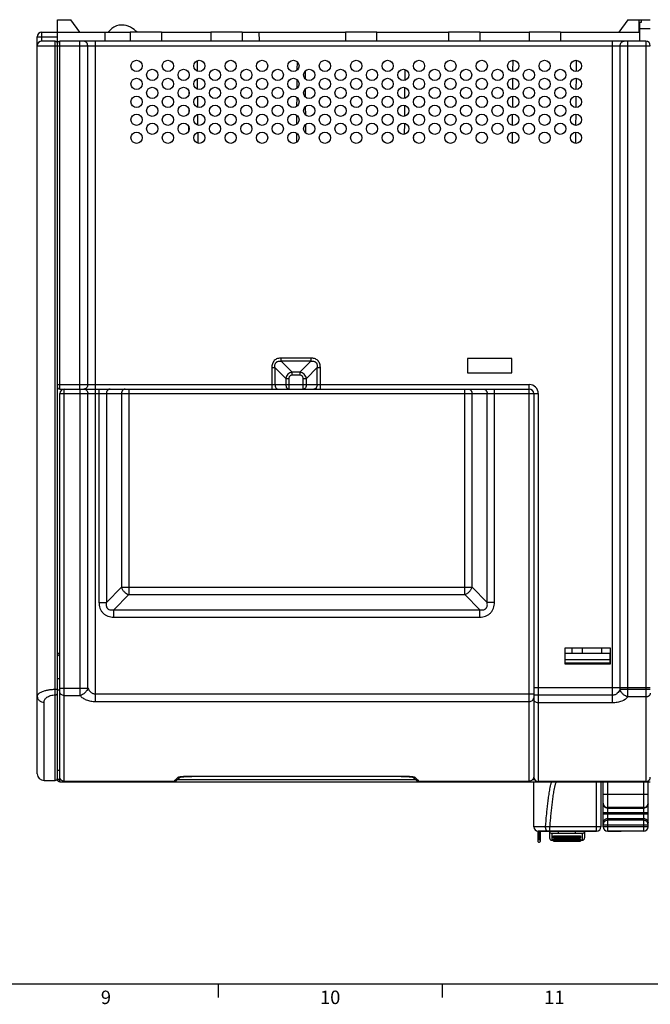
# Model space of a CAD drawing. Units: millimetres. Extents: x 0 to 1189, y 0 to 841.
# Drawn here: x 400 to 541, y 5 to 225 of the extents above; entities that cross this region are included whole.
import ezdxf

# ---------------------------------------------------------------- set-up
doc = ezdxf.new("R2010")
doc.units = ezdxf.units.MM
doc.header["$LTSCALE"] = 65.395
doc.layers.get('0').update_dxf_attribs({"linetype": 'CONTINUOUS'})
for name, color, linetype in [('08_DRAFTS', 7, 'CONTINUOUS'), ('09_ROUNDS', 7, 'CONTINUOUS'), ('10_CHAMFER', 7, 'CONTINUOUS')]:
    doc.layers.add(name, color=color, linetype=linetype)
doc.styles.add('TEXTSTYLE_2', font='helveticaneue_medium.ttf')

msp = doc.modelspace()

# ---------------------------------------------------------------- linework, layer by layer
at = {"color": 7, "linetype": 'CONTINUOUS'}
for p, q in [((408.697, 222.01), (408.697, 224.81)), ((431.897, 222.01), (424.897, 222.01)), ((449.897, 222.01), (442.897, 222.01)), ((479.897, 222.01), (472.897, 222.01)), ((502.897, 222.01), (495.897, 222.01)), ((520.897, 222.01), (513.897, 222.01)), ((404.197, 74.033), (404.197, 219.01)), ((439.826, 215.657), (439.846, 213.354)), ((462.116, 215.474), (462.099, 213.533)), ((510.218, 215.756), (510.197, 213.266)), ((524.368, 215.759), (524.347, 213.26)), ((463.896, 213.349), (463.911, 211.654)), ((486.151, 213.716), (486.129, 211.299)), ((438.042, 212.774), (438.038, 212.224)), ((439.861, 211.672), (439.881, 209.34)), ((462.081, 211.503), (462.064, 209.504)), ((510.183, 211.752), (510.162, 209.27)), ((524.334, 211.76), (524.312, 209.26)), ((438.009, 208.899), (438.002, 208.097)), ((463.93, 209.387), (463.946, 207.62)), ((486.116, 209.725), (486.095, 207.29)), ((439.895, 207.685), (439.916, 205.328)), ((462.047, 207.528), (462.029, 205.481)), ((510.149, 207.748), (510.127, 205.275)), ((524.299, 207.76), (524.277, 205.261)), ((437.974, 204.991), (437.966, 204.008)), ((463.965, 205.419), (463.981, 203.585)), ((486.081, 205.733), (486.06, 203.283)), ((439.93, 203.697), (439.951, 201.316)), ((462.012, 203.551), (461.994, 201.456)), ((510.114, 203.743), (510.092, 201.281)), ((524.264, 203.759), (524.242, 201.263)), ((437.94, 201.066), (437.93, 199.935)), ((439.965, 199.708), (439.986, 197.306)), ((464, 201.452), (464.016, 199.554)), ((486.046, 201.74), (486.025, 199.277)), ((510.079, 199.736), (510.057, 197.288)), ((524.229, 199.757), (524.207, 197.265)), ((461.977, 199.574), (461.959, 197.434)), ((488.075, 198.583), (488.076, 198.402)), ((500.147, 149.31), (500.147, 146.11)), ((510.047, 149.31), (500.147, 149.31)), ((510.047, 146.11), (510.047, 149.31)), ((500.147, 146.11), (510.047, 146.11)), ((408.697, 83.66), (409.197, 83.66)), ((531.997, 84.81), (521.797, 84.81)), ((521.797, 84.81), (521.797, 81.31)), ((521.897, 83.71), (531.897, 83.71)), ((523.497, 83.71), (523.497, 84.81)), ((525.747, 83.71), (525.747, 84.81)), ((530.047, 83.71), (530.047, 84.81)), ((531.997, 81.31), (531.997, 84.81)), ((521.797, 81.31), (531.997, 81.31)), ((531.897, 81.46), (521.897, 81.46)), ((521.897, 81.46), (521.897, 81.31)), ((531.897, 81.46), (531.897, 81.31)), ((515.788, 44.016), (515.788, 41.856)), ((516.047, 44.01), (516.047, 43.98)), ((528.897, 43.98), (516.047, 43.98)), ((516.087, 43.98), (516.087, 42.139)), ((516.385, 41.856), (516.385, 43.98)), ((517.011, 44.01), (517.011, 43.98)), ((517.452, 44.01), (517.452, 43.98)), ((518.157, 44.01), (518.157, 43.98)), ((518.819, 44.01), (518.819, 43.98)), ((519.701, 44.01), (519.701, 43.98)), ((520.539, 43.98), (520.539, 44.01)), ((522.258, 44.01), (522.258, 43.98)), ((523.361, 44.01), (523.361, 43.98)), ((524.816, 44.01), (524.816, 43.98)), ((525.239, 43.98), (525.239, 44.01)), ((525.477, 44.01), (525.477, 43.98)), ((526.933, 43.98), (526.933, 44.01)), ((527.374, 44.01), (527.374, 43.98)), ((527.549, 43.98), (527.549, 44.01)), ((527.594, 44.01), (527.594, 43.98)), ((527.595, 43.98), (527.595, 44.01)), ((534.394, 43.98), (531.394, 43.98)), ((534.394, 44.01), (534.394, 43.98)), ((518.937, 42.01), (519.337, 42.01)), ((519.337, 42.97), (525.337, 42.97)), ((519.337, 42.259), (525.337, 42.259)), ((519.337, 41.76), (525.337, 41.76)), ((525.337, 42.01), (525.737, 42.01)), ((10, 10), (1179, 10)), ((444.5, 10), (444.5, 7)), ((494.5, 10), (494.5, 7))]:
    msp.add_line(p, q, dxfattribs=at)
for points in [[(424.004, 223.497), (423.53, 223.583), (422.96, 223.612), (422.385, 223.555), (421.821, 223.41), (421.292, 223.177), (420.817, 222.867), (420.413, 222.492), (420.094, 222.074), (420.061, 222.01)], [(426.437, 222.01), (426.185, 222.268), (425.814, 222.589), (425.408, 222.881), (424.959, 223.14), (424.465, 223.356), (424.004, 223.497)]]:
    msp.add_lwpolyline(points, dxfattribs=at)
for centre in [(426.322, 214.51), (433.322, 214.51), (440.322, 214.51), (447.322, 214.51), (454.322, 214.51), (461.322, 214.51), (468.322, 214.51), (475.322, 214.51), (482.322, 214.51), (489.322, 214.51), (496.322, 214.51), (503.322, 214.51), (510.322, 214.51), (517.322, 214.51), (524.322, 214.51), (429.822, 212.51), (436.822, 212.51), (443.822, 212.51), (450.822, 212.51), (457.822, 212.51), (464.822, 212.51), (471.822, 212.51), (478.822, 212.51), (485.822, 212.51), (492.822, 212.51), (499.822, 212.51), (506.822, 212.51), (513.822, 212.51), (520.822, 212.51), (426.322, 210.51), (433.322, 210.51), (440.322, 210.51), (447.322, 210.51), (454.322, 210.51), (461.322, 210.51), (468.322, 210.51), (475.322, 210.51), (482.322, 210.51), (489.322, 210.51), (496.322, 210.51), (503.322, 210.51), (510.322, 210.51), (517.322, 210.51), (524.322, 210.51), (429.822, 208.51), (436.822, 208.51), (443.822, 208.51), (450.822, 208.51), (457.822, 208.51), (464.822, 208.51), (471.822, 208.51), (478.822, 208.51), (485.822, 208.51), (492.822, 208.51), (499.822, 208.51), (506.822, 208.51), (513.822, 208.51), (520.822, 208.51), (426.322, 206.51), (433.322, 206.51), (440.322, 206.51), (447.322, 206.51), (454.322, 206.51), (461.322, 206.51), (468.322, 206.51), (475.322, 206.51), (482.322, 206.51), (489.322, 206.51), (496.322, 206.51), (503.322, 206.51), (510.322, 206.51), (517.322, 206.51), (524.322, 206.51), (429.822, 204.51), (436.822, 204.51), (443.822, 204.51), (450.822, 204.51), (457.822, 204.51), (464.822, 204.51), (471.822, 204.51), (478.822, 204.51), (485.822, 204.51), (492.822, 204.51), (499.822, 204.51), (506.822, 204.51), (513.822, 204.51), (520.822, 204.51), (426.322, 202.51), (433.322, 202.51), (440.322, 202.51), (447.322, 202.51), (454.322, 202.51), (461.322, 202.51), (468.322, 202.51), (475.322, 202.51), (482.322, 202.51), (489.322, 202.51), (496.322, 202.51), (503.322, 202.51), (510.322, 202.51), (517.322, 202.51), (524.322, 202.51), (426.322, 198.51), (429.822, 200.51), (433.322, 198.51), (436.822, 200.51), (440.322, 198.51), (443.822, 200.51), (447.322, 198.51), (450.822, 200.51), (454.322, 198.51), (457.822, 200.51), (461.322, 198.51), (464.822, 200.51), (468.322, 198.51), (471.822, 200.51), (475.322, 198.51), (478.822, 200.51), (482.322, 198.51), (485.822, 200.51), (489.322, 198.51), (492.822, 200.51), (496.322, 198.51), (499.822, 200.51), (503.322, 198.51), (506.822, 200.51), (510.322, 198.51), (513.822, 200.51), (517.322, 198.51), (520.822, 200.51), (524.322, 198.51)]:
    msp.add_circle(centre, 1.25, dxfattribs=at)
msp.add_arc((408.197, 219.51), 0.5, 0, 90, dxfattribs=at)
for points, knots in [([(516.087, 42.139), (516.048, 42.139), (515.97, 42.123), (515.87, 42.062), (515.802, 41.968), (515.788, 41.892), (515.788, 41.856)], [0, 0, 0, 0, 0.2565028, 0.509309, 0.7566568, 1, 1, 1, 1]), ([(515.788, 41.856), (515.788, 41.819), (515.802, 41.743), (515.87, 41.649), (515.97, 41.588), (516.048, 41.572), (516.087, 41.572)], [0, 0, 0, 0, 0.2433432, 0.490691, 0.7434971, 1, 1, 1, 1]), ([(516.385, 41.856), (516.385, 41.892), (516.371, 41.968), (516.303, 42.062), (516.203, 42.123), (516.125, 42.139), (516.087, 42.139)], [0, 0, 0, 0, 0.2433432, 0.490691, 0.7434972, 1, 1, 1, 1]), ([(516.087, 41.572), (516.125, 41.572), (516.203, 41.588), (516.303, 41.649), (516.371, 41.743), (516.385, 41.819), (516.385, 41.856)], [0, 0, 0, 0, 0.2565029, 0.509309, 0.7566568, 1, 1, 1, 1])]:
    msp.add_open_spline(points, degree=3, knots=knots, dxfattribs=at)
at = {"layer": '08_DRAFTS', "color": 7, "linetype": 'CONTINUOUS'}
for p, q in [((408.697, 222.01), (424.897, 222.01)), ((419.22, 222.01), (419.238, 220.01)), ((424.897, 222.01), (424.897, 220.01)), ((431.897, 222.01), (431.897, 220.01)), ((431.897, 222.01), (442.897, 222.01)), ((442.897, 222.01), (442.897, 220.01)), ((449.897, 222.01), (449.897, 220.01)), ((449.897, 222.01), (472.897, 222.01)), ((453.62, 222.01), (453.638, 220.01)), ((472.897, 222.01), (472.897, 220.01)), ((479.897, 220.01), (479.897, 222.01)), ((479.897, 222.01), (495.897, 222.01)), ((495.897, 222.01), (495.897, 220.01)), ((502.897, 222.01), (502.897, 220.01)), ((502.897, 222.01), (513.897, 222.01)), ((513.897, 222.01), (513.897, 220.01)), ((520.897, 222.01), (520.897, 220.01)), ((520.897, 222.01), (538.573, 222.01)), ((521.897, 83.66), (521.797, 83.66)), ((531.997, 83.66), (531.897, 83.66))]:
    msp.add_line(p, q, dxfattribs=at)
at = {"layer": '09_ROUNDS', "color": 7, "linetype": 'CONTINUOUS'}
for p, q in [((405.197, 220.01), (405.197, 222.01)), ((405.197, 222.01), (408.697, 222.01)), ((408.697, 55.814), (408.697, 222.01)), ((404.197, 219.01), (404.197, 221.01)), ((404.197, 221.01), (408.697, 221.01)), ((408.197, 220.01), (405.197, 220.01)), ((408.197, 55.31), (408.197, 220.01)), ((409.197, 142.51), (409.197, 220.01)), ((539.897, 220.01), (409.197, 220.01)), ((413.697, 142.51), (413.697, 220.01)), ((417.161, 142.51), (417.161, 220.01)), ((532.433, 72.615), (532.433, 220.01)), ((535.897, 73.915), (535.897, 220.01)), ((539.897, 220.01), (539.897, 55.103)), ((404.197, 219.01), (540.897, 219.01)), ((415.429, 143.51), (415.429, 219.01)), ((534.165, 75.589), (534.165, 219.01)), ((458.604, 148.717), (458.604, 149.424)), ((465.19, 149.424), (458.604, 149.424)), ((465.19, 149.424), (465.19, 148.717)), ((456.482, 147.303), (456.482, 142.51)), ((456.482, 147.303), (457.19, 147.303)), ((457.19, 147.303), (457.19, 143.51)), ((457.19, 147.303), (459.604, 144.889)), ((458.604, 148.717), (461.018, 146.303)), ((465.19, 148.717), (458.604, 148.717)), ((465.19, 148.717), (462.775, 146.303)), ((466.604, 147.303), (464.19, 144.889)), ((466.604, 143.51), (466.604, 147.303)), ((466.604, 147.303), (467.311, 147.303)), ((467.311, 142.51), (467.311, 147.303)), ((459.604, 144.889), (459.604, 143.51)), ((459.604, 144.889), (460.311, 144.889)), ((460.311, 144.889), (460.311, 142.51)), ((461.018, 145.596), (461.018, 146.303)), ((462.775, 146.303), (461.018, 146.303)), ((462.775, 145.596), (461.018, 145.596)), ((462.775, 146.303), (462.775, 145.596)), ((463.482, 142.51), (463.482, 144.889)), ((463.482, 144.889), (464.19, 144.889)), ((464.19, 143.51), (464.19, 144.889)), ((408.697, 143.51), (513.897, 143.51)), ((513.897, 55.183), (513.897, 143.51)), ((409.197, 142.51), (513.897, 142.51)), ((409.197, 55.01), (409.197, 141.51)), ((409.197, 141.51), (515.897, 141.51)), ((410.197, 55.183), (410.197, 142.51)), ((413.733, 74.226), (413.733, 142.51)), ((415.465, 75.896), (415.465, 141.51)), ((417.197, 72.916), (417.197, 142.51)), ((417.953, 142.51), (417.953, 94.993)), ((419.592, 141.51), (419.592, 94.993)), ((422.949, 141.51), (422.949, 98.35)), ((424.587, 142.51), (424.587, 96.712)), ((499.506, 96.712), (499.506, 142.51)), ((501.145, 98.35), (501.145, 141.51)), ((504.502, 94.993), (504.502, 141.51)), ((506.14, 94.993), (506.14, 142.51)), ((514.897, 141.51), (514.897, 56.102)), ((515.897, 141.51), (515.897, 55.103)), ((422.949, 98.35), (419.592, 94.993)), ((424.587, 96.712), (421.23, 93.355)), ((422.949, 98.35), (501.145, 98.35)), ((424.587, 96.712), (499.506, 96.712)), ((499.506, 96.712), (502.863, 93.355)), ((501.145, 98.35), (504.502, 94.993)), ((417.953, 94.993), (419.592, 94.993)), ((506.14, 94.993), (504.502, 94.993)), ((421.23, 91.717), (421.23, 93.355)), ((421.23, 93.355), (502.863, 93.355)), ((502.863, 91.717), (502.863, 93.355)), ((421.23, 91.717), (502.863, 91.717)), ((409.197, 77.956), (408.697, 77.956)), ((408.197, 75.633), (408.697, 75.633)), ((409.197, 75.428), (408.697, 75.428)), ((409.197, 75.896), (415.465, 75.896)), ((417.197, 74.608), (514.897, 74.608)), ((514.897, 76.01), (540.897, 76.01)), ((540.897, 75.589), (534.165, 75.589)), ((404.197, 56.81), (404.197, 74.033)), ((405.697, 55.31), (405.697, 72.759)), ((410.197, 74.226), (413.733, 74.226)), ((417.197, 72.916), (513.897, 72.916)), ((532.433, 74.312), (514.897, 74.312)), ((532.433, 72.615), (515.897, 72.615)), ((539.897, 73.915), (535.897, 73.915)), ((405.697, 55.31), (408.197, 55.31)), ((408.697, 55.81), (408.697, 55.511)), ((408.697, 55.511), (409.446, 55.511)), ((409.197, 55.011), (540.897, 55.011)), ((409.197, 55.01), (540.897, 55.01)), ((410.197, 55.183), (410.178, 55.183)), ((410.178, 55.183), (434.71, 55.183)), ((434.706, 55.187), (434.701, 55.183)), ((434.705, 55.186), (434.701, 55.183)), ((434.701, 55.183), (434.71, 55.183)), ((435.457, 55.511), (488.536, 55.511)), ((438.632, 56.215), (438.632, 56.224)), ((485.361, 56.224), (438.632, 56.224)), ((485.361, 56.215), (438.632, 56.215)), ((485.361, 56.215), (485.361, 56.224)), ((488.624, 55.436), (488.713, 55.367)), ((489.283, 55.183), (489.292, 55.183)), ((489.283, 55.183), (513.915, 55.183)), ((489.292, 55.183), (489.287, 55.187)), ((489.292, 55.183), (489.288, 55.186)), ((513.915, 55.183), (513.897, 55.183)), ((514.648, 55.511), (515.092, 55.511)), ((514.897, 45.01), (514.897, 55.01)), ((539.914, 55.103), (515.897, 55.103)), ((528.897, 43.98), (528.897, 55.01)), ((529.897, 55.01), (529.897, 45.01)), ((530.394, 45.01), (530.394, 55.01)), ((531.394, 43.98), (531.394, 55.01)), ((539.394, 55.01), (539.394, 44.01)), ((539.897, 55.103), (539.914, 55.103)), ((540.394, 45.01), (540.394, 55.01)), ((540.709, 55.511), (540.897, 55.511)), ((530.394, 52.233), (540.394, 52.233)), ((539.394, 49.278), (531.394, 49.278)), ((531.394, 49.156), (539.394, 49.156)), ((530.394, 48.171), (540.394, 48.171)), ((530.394, 47.849), (540.394, 47.849)), ((531.394, 46.864), (539.394, 46.864)), ((539.394, 46.45), (531.394, 46.45)), ((517.534, 45.01), (514.897, 45.01)), ((528.897, 44.01), (515.897, 44.01)), ((518.437, 43.98), (518.437, 42.51)), ((528.897, 44.975), (518.505, 44.975)), ((518.505, 44.01), (518.505, 44.975)), ((520.437, 43.51), (520.437, 43.98)), ((524.237, 43.51), (524.237, 43.98)), ((526.237, 43.98), (526.237, 42.51)), ((530.394, 45.466), (540.394, 45.466)), ((540.394, 45.01), (530.394, 45.01)), ((539.394, 44.01), (531.394, 44.01)), ((525.737, 43.51), (518.937, 43.51)), ((518.937, 43.51), (518.937, 42.01)), ((519.337, 42.483), (519.337, 42.97)), ((525.337, 42.698), (519.337, 42.698)), ((525.337, 42.618), (519.337, 42.618)), ((525.337, 42.5), (519.337, 42.5)), ((525.337, 42.483), (519.337, 42.483)), ((519.337, 41.76), (519.337, 42.259)), ((525.337, 42.066), (519.337, 42.066)), ((525.337, 41.971), (519.337, 41.971)), ((525.337, 41.921), (519.337, 41.921)), ((525.337, 41.917), (519.337, 41.917)), ((525.337, 41.861), (519.337, 41.861)), ((525.337, 41.761), (519.337, 41.761)), ((525.337, 42.97), (525.337, 42.483)), ((525.337, 42.259), (525.337, 41.76)), ((525.737, 42.01), (525.737, 43.51))]:
    msp.add_line(p, q, dxfattribs=at)
for points in [[(434.71, 55.183), (434.779, 55.185), (434.881, 55.198), (434.981, 55.221), (435.077, 55.254), (435.168, 55.297), (435.254, 55.349), (435.28, 55.368)], [(435.28, 55.367), (435.369, 55.437), (435.456, 55.51), (435.557, 55.6), (435.682, 55.714), (435.835, 55.856), (436.02, 56.03), (436.068, 56.075)], [(435.939, 56.05), (435.939, 56.05), (435.94, 56.05), (435.947, 56.052), (435.96, 56.055), (435.979, 56.059), (436.003, 56.064), (436.032, 56.069), (436.065, 56.075), (436.104, 56.081), (436.147, 56.087), (436.194, 56.094), (436.246, 56.1), (436.302, 56.107), (436.361, 56.114), (436.425, 56.12), (436.492, 56.127), (436.562, 56.134), (436.637, 56.14), (436.716, 56.147), (436.801, 56.153), (436.89, 56.16), (436.985, 56.166), (437.085, 56.172), (437.191, 56.178), (437.303, 56.184), (437.419, 56.189), (437.54, 56.194), (437.667, 56.199), (437.797, 56.203), (437.931, 56.207), (438.07, 56.21), (438.211, 56.212), (438.356, 56.214), (438.503, 56.215), (438.632, 56.215)], [(485.361, 56.215), (485.496, 56.215), (485.646, 56.214), (485.794, 56.212), (485.939, 56.209), (486.08, 56.206), (486.217, 56.202), (486.35, 56.198), (486.478, 56.193), (486.602, 56.188), (486.72, 56.182), (486.833, 56.176), (486.939, 56.17), (487.041, 56.164), (487.136, 56.157), (487.225, 56.151), (487.309, 56.144), (487.389, 56.138), (487.463, 56.131), (487.534, 56.124), (487.601, 56.117), (487.664, 56.11), (487.723, 56.103), (487.778, 56.096), (487.828, 56.09), (487.874, 56.083), (487.915, 56.077), (487.951, 56.071), (487.983, 56.065), (488.008, 56.06), (488.029, 56.056), (488.044, 56.052), (488.052, 56.05), (488.054, 56.05)], [(487.925, 56.075), (487.973, 56.029), (488.158, 55.856), (488.311, 55.714), (488.436, 55.6), (488.538, 55.51), (488.624, 55.436)], [(488.706, 55.373), (488.739, 55.349), (488.825, 55.297), (488.916, 55.255), (489.011, 55.221), (489.111, 55.198), (489.213, 55.185), (489.283, 55.183)]]:
    msp.add_lwpolyline(points, dxfattribs=at)
for centre, radius, start, end in [((405.197, 221.01), 1, 90, 180), ((405.197, 219.01), 1, 90, 180), ((408.197, 219.51), 0.5, 0, 90), ((409.197, 219.51), 0.5, 90, 180), ((539.897, 219.01), 1, 0, 90), ((409.197, 143.01), 0.5, 180, 270), ((513.897, 141.51), 2, 0, 90), ((410.197, 141.51), 1, 90, 180), ((414.563, 143.26), 0.75, 270.00082, 272.73899), ((513.897, 141.51), 1, 0, 90), ((405.697, 56.81), 1.5, 180, 270), ((408.197, 55.81), 0.5, 270, 360), ((409.197, 55.511), 0.5, 180.00027, 270.00027), ((409.197, 55.51), 0.5, 180, 270), ((434.711, 56.155), 0.972, 269.4397, 269.97532), ((434.711, 56.156), 0.973, 269.97593, 274.73485), ((434.711, 56.154), 0.971, 274.73636, 277.90579), ((434.711, 56.153), 0.971, 277.90652, 286.45008), ((434.711, 56.154), 0.971, 286.45133, 290.58696), ((434.711, 56.154), 0.971, 290.58735, 292.25163), ((434.71, 56.156), 0.973, 292.2542, 297.98608), ((434.71, 56.156), 0.974, 297.98737, 299.84072), ((434.709, 56.158), 0.975, 299.84167, 303.87921), ((434.708, 56.158), 0.976, 303.87941, 304.58924), ((434.708, 56.159), 0.977, 304.58932, 305.87533), ((435.565, 56.952), 0.984, 269.13176, 291.98845), ((435.567, 56.945), 0.976, 292.01702, 294.4614), ((488.426, 56.945), 0.976, 245.53882, 247.98298), ((488.429, 56.952), 0.984, 248.01154, 270.86824), ((489.285, 56.159), 0.977, 234.12595, 235.97734), ((489.285, 56.158), 0.975, 235.97807, 241.71331), ((489.283, 56.156), 0.973, 241.71646, 243.73515), ((489.283, 56.155), 0.973, 243.73531, 247.49792), ((489.283, 56.154), 0.972, 247.49896, 249.94179), ((489.283, 56.154), 0.971, 249.94211, 259.16548), ((489.282, 56.153), 0.971, 259.1661, 265.12487), ((489.283, 56.156), 0.973, 265.12648, 270.02582), ((489.283, 56.155), 0.972, 270.02647, 270.55994), ((513.9, 56.168), 0.996, 355.74457, 356.2311), ((515.897, 56.103), 1, 180.00474, 270.00459), ((531.361, 50.141), 0.968, 180.0014, 180.20451), ((515.897, 45.01), 1, 180, 270), ((514.583, -50.598), 95.654, 87.65021, 88.23207), ((518.937, 44.01), 0.5, 183.44946, 270), ((525.737, 44.01), 0.5, 270, 356.55054), ((528.897, 45.01), 1, 270, 360), ((531.394, 45.01), 1, 180, 270), ((539.394, 45.01), 1, 270, 360), ((518.937, 42.51), 0.5, 180, 270), ((525.737, 42.51), 0.5, 270, 360)]:
    msp.add_arc(centre, radius, start, end, dxfattribs=at)
for points, knots in [([(415.429, 219.01), (415.429, 219.139), (415.386, 219.396), (415.227, 219.676), (415.049, 219.845), (414.898, 219.939), (414.734, 219.997), (414.619, 220.01), (414.563, 220.01)], [0, 0, 0, 0, 0.2655958, 0.5219612, 0.6456214, 0.7659616, 0.8836978, 1, 1, 1, 1]), ([(534.165, 219.01), (534.165, 219.139), (534.208, 219.396), (534.367, 219.676), (534.544, 219.845), (534.695, 219.939), (534.859, 219.997), (534.974, 220.01), (535.031, 220.01)], [0, 0, 0, 0, 0.2655958, 0.5219612, 0.6456214, 0.7659616, 0.8836978, 1, 1, 1, 1]), ([(458.604, 149.424), (458.462, 149.424), (458.179, 149.405), (457.764, 149.309), (457.376, 149.131), (457.038, 148.868), (456.776, 148.531), (456.598, 148.142), (456.501, 147.727), (456.482, 147.444), (456.482, 147.303)], [0, 0, 0, 0, 0.12509, 0.2501258, 0.3750913, 0.5, 0.6249086, 0.7498741, 0.87491, 1, 1, 1, 1]), ([(467.311, 147.303), (467.311, 147.444), (467.292, 147.727), (467.195, 148.142), (467.018, 148.531), (466.755, 148.868), (466.417, 149.131), (466.029, 149.309), (465.614, 149.405), (465.331, 149.424), (465.19, 149.424)], [0, 0, 0, 0, 0.12509, 0.2501258, 0.3750913, 0.5, 0.6249086, 0.7498741, 0.87491, 1, 1, 1, 1]), ([(457.19, 147.303), (457.175, 147.403), (457.158, 147.605), (457.18, 147.91), (457.255, 148.156), (457.357, 148.333), (457.456, 148.451), (457.574, 148.549), (457.751, 148.652), (457.997, 148.727), (458.301, 148.749), (458.504, 148.731), (458.604, 148.717)], [0, 0, 0, 0, 0.1245816, 0.2493859, 0.3744098, 0.4371822, 0.5, 0.5628178, 0.6255902, 0.7506141, 0.8754184, 1, 1, 1, 1]), ([(465.19, 148.717), (465.29, 148.731), (465.492, 148.749), (465.797, 148.727), (466.043, 148.652), (466.219, 148.549), (466.337, 148.451), (466.436, 148.333), (466.538, 148.156), (466.613, 147.91), (466.635, 147.605), (466.618, 147.403), (466.604, 147.303)], [0, 0, 0, 0, 0.1245816, 0.2493859, 0.3744098, 0.4371822, 0.5, 0.5628178, 0.6255902, 0.7506141, 0.8754184, 1, 1, 1, 1]), ([(461.018, 146.303), (460.846, 146.269), (460.507, 146.152), (460.072, 145.834), (459.755, 145.4), (459.638, 145.061), (459.604, 144.889)], [0, 0, 0, 0, 0.2488243, 0.5, 0.7511757, 1, 1, 1, 1]), ([(461.018, 145.596), (460.924, 145.596), (460.781, 145.577), (460.609, 145.498), (460.496, 145.411), (460.409, 145.298), (460.33, 145.126), (460.311, 144.983), (460.311, 144.889)], [0, 0, 0, 0, 0.2496991, 0.3748774, 0.5, 0.6251226, 0.7503009, 1, 1, 1, 1]), ([(464.19, 144.889), (464.155, 145.061), (464.038, 145.4), (463.721, 145.834), (463.286, 146.152), (462.947, 146.269), (462.775, 146.303)], [0, 0, 0, 0, 0.2488243, 0.5, 0.7511757, 1, 1, 1, 1]), ([(463.482, 144.889), (463.482, 144.983), (463.463, 145.126), (463.385, 145.298), (463.297, 145.411), (463.185, 145.498), (463.012, 145.577), (462.869, 145.596), (462.775, 145.596)], [0, 0, 0, 0, 0.2496991, 0.3748774, 0.5, 0.6251226, 0.7503009, 1, 1, 1, 1]), ([(415.429, 143.51), (415.429, 143.384), (415.388, 143.134), (415.237, 142.859), (415.067, 142.69), (414.923, 142.594), (414.765, 142.531), (414.654, 142.514), (414.599, 142.511)], [0, 0, 0, 0, 0.2651692, 0.5215532, 0.6453685, 0.765904, 0.8837655, 1, 1, 1, 1]), ([(457.19, 143.51), (457.19, 143.381), (457.223, 143.132), (457.35, 142.85), (457.497, 142.677), (457.62, 142.582), (457.755, 142.524), (457.85, 142.51), (457.897, 142.51)], [0, 0, 0, 0, 0.2870489, 0.5535683, 0.675502, 0.7893311, 0.8965442, 1, 1, 1, 1]), ([(459.604, 143.51), (459.604, 143.381), (459.637, 143.132), (459.765, 142.85), (459.911, 142.677), (460.035, 142.582), (460.169, 142.524), (460.264, 142.51), (460.311, 142.51)], [0, 0, 0, 0, 0.2870489, 0.5535683, 0.675502, 0.7893311, 0.8965442, 1, 1, 1, 1]), ([(464.19, 143.51), (464.19, 143.381), (464.156, 143.132), (464.029, 142.85), (463.882, 142.677), (463.759, 142.582), (463.624, 142.524), (463.529, 142.51), (463.482, 142.51)], [0, 0, 0, 0, 0.2870489, 0.5535683, 0.675502, 0.7893311, 0.8965442, 1, 1, 1, 1]), ([(466.604, 143.51), (466.604, 143.381), (466.57, 143.132), (466.443, 142.85), (466.296, 142.677), (466.173, 142.582), (466.038, 142.524), (465.943, 142.51), (465.897, 142.51)], [0, 0, 0, 0, 0.2870489, 0.5535683, 0.675502, 0.7893311, 0.8965442, 1, 1, 1, 1]), ([(414.599, 142.51), (414.655, 142.51), (414.77, 142.497), (414.934, 142.439), (415.085, 142.345), (415.262, 142.176), (415.422, 141.896), (415.465, 141.639), (415.465, 141.51)], [0, 0, 0, 0, 0.1163024, 0.2340384, 0.3543786, 0.4780388, 0.7344042, 1, 1, 1, 1]), ([(420.411, 142.51), (420.357, 142.51), (420.248, 142.497), (420.093, 142.439), (419.95, 142.345), (419.826, 142.219), (419.724, 142.066), (419.622, 141.834), (419.592, 141.639), (419.592, 141.51)], [0, 0, 0, 0, 0.1126617, 0.2273572, 0.3457191, 0.4687065, 0.5965122, 0.7286132, 1, 1, 1, 1]), ([(423.768, 142.51), (423.714, 142.51), (423.605, 142.497), (423.45, 142.439), (423.307, 142.345), (423.183, 142.219), (423.081, 142.066), (422.98, 141.834), (422.949, 141.639), (422.949, 141.51)], [0, 0, 0, 0, 0.1126617, 0.2273572, 0.3457191, 0.4687065, 0.5965122, 0.7286132, 1, 1, 1, 1]), ([(500.325, 142.51), (500.379, 142.51), (500.488, 142.497), (500.643, 142.439), (500.786, 142.345), (500.911, 142.219), (501.012, 142.066), (501.114, 141.834), (501.145, 141.639), (501.145, 141.51)], [0, 0, 0, 0, 0.1126617, 0.2273572, 0.3457191, 0.4687065, 0.5965122, 0.7286132, 1, 1, 1, 1]), ([(503.682, 142.51), (503.736, 142.51), (503.845, 142.497), (504, 142.439), (504.143, 142.345), (504.268, 142.219), (504.369, 142.066), (504.471, 141.834), (504.502, 141.639), (504.502, 141.51)], [0, 0, 0, 0, 0.1126617, 0.2273572, 0.3457191, 0.4687065, 0.5965122, 0.7286132, 1, 1, 1, 1]), ([(422.949, 98.35), (423.01, 98.165), (423.186, 97.803), (423.567, 97.33), (424.039, 96.949), (424.402, 96.773), (424.587, 96.712)], [0, 0, 0, 0, 0.2442292, 0.5, 0.7557708, 1, 1, 1, 1]), ([(499.506, 96.712), (499.691, 96.773), (500.054, 96.949), (500.527, 97.33), (500.908, 97.803), (501.084, 98.165), (501.145, 98.35)], [0, 0, 0, 0, 0.2442292, 0.5, 0.7557708, 1, 1, 1, 1]), ([(417.953, 94.993), (417.953, 94.776), (417.986, 94.341), (418.147, 93.707), (418.431, 93.116), (418.838, 92.602), (419.352, 92.194), (419.943, 91.91), (420.578, 91.749), (421.013, 91.717), (421.23, 91.717)], [0, 0, 0, 0, 0.1250681, 0.2500907, 0.3750615, 0.4999949, 0.6249293, 0.7499029, 0.8749289, 1, 1, 1, 1]), ([(419.592, 94.993), (419.568, 94.877), (419.536, 94.639), (419.544, 94.276), (419.621, 93.979), (419.739, 93.763), (419.857, 93.62), (420, 93.502), (420.215, 93.384), (420.513, 93.307), (420.875, 93.299), (421.113, 93.332), (421.23, 93.355)], [0, 0, 0, 0, 0.1232256, 0.2474226, 0.3728878, 0.4363283, 0.4999925, 0.5636576, 0.6270999, 0.7525705, 0.8767715, 1, 1, 1, 1]), ([(502.863, 93.355), (502.98, 93.332), (503.218, 93.299), (503.58, 93.307), (503.878, 93.384), (504.093, 93.502), (504.237, 93.62), (504.355, 93.763), (504.472, 93.979), (504.549, 94.276), (504.558, 94.639), (504.525, 94.877), (504.502, 94.993)], [0, 0, 0, 0, 0.1232256, 0.2474226, 0.3728878, 0.4363283, 0.4999925, 0.5636576, 0.6270999, 0.7525705, 0.8767715, 1, 1, 1, 1]), ([(502.863, 91.717), (503.08, 91.717), (503.515, 91.749), (504.15, 91.91), (504.741, 92.194), (505.255, 92.602), (505.663, 93.116), (505.947, 93.707), (506.107, 94.341), (506.14, 94.776), (506.14, 94.993)], [0, 0, 0, 0, 0.1250681, 0.2500907, 0.3750615, 0.4999949, 0.6249293, 0.7499029, 0.8749289, 1, 1, 1, 1]), ([(404.197, 74.033), (404.197, 74.082), (404.21, 74.185), (404.266, 74.335), (404.358, 74.482), (404.485, 74.625), (404.646, 74.764), (404.918, 74.95), (405.342, 75.158), (405.941, 75.36), (406.635, 75.514), (407.397, 75.611), (407.927, 75.633), (408.197, 75.633)], [0, 0, 0, 0, 0.0324569, 0.066658, 0.1039341, 0.145261, 0.191284, 0.2423817, 0.3602303, 0.4984476, 0.6544235, 0.8236518, 1, 1, 1, 1]), ([(408.197, 74.381), (408.261, 74.381), (408.389, 74.401), (408.554, 74.491), (408.651, 74.609), (408.69, 74.716), (408.697, 74.771), (408.697, 74.798)], [0, 0, 0, 0, 0.2699342, 0.5284443, 0.7698773, 0.8858519, 1, 1, 1, 1]), ([(410.197, 74.226), (410.067, 74.226), (409.812, 74.267), (409.532, 74.42), (409.362, 74.591), (409.268, 74.737), (409.21, 74.895), (409.197, 75.006), (409.197, 75.061)], [0, 0, 0, 0, 0.2695756, 0.527746, 0.6510448, 0.770169, 0.8859964, 1, 1, 1, 1]), ([(415.465, 75.896), (415.409, 75.702), (415.234, 75.321), (414.834, 74.83), (414.324, 74.445), (413.932, 74.279), (413.733, 74.226)], [0, 0, 0, 0, 0.2415049, 0.4958314, 0.7524035, 1, 1, 1, 1]), ([(415.465, 75.896), (415.535, 75.735), (415.709, 75.42), (416.015, 75.078), (416.321, 74.854), (416.588, 74.718), (416.883, 74.629), (417.092, 74.608), (417.197, 74.608)], [0, 0, 0, 0, 0.2305525, 0.470575, 0.5964267, 0.7269364, 0.8619845, 1, 1, 1, 1]), ([(534.165, 75.589), (534.094, 75.429), (533.919, 75.116), (533.612, 74.776), (533.306, 74.555), (533.04, 74.42), (532.745, 74.332), (532.537, 74.312), (532.433, 74.312)], [0, 0, 0, 0, 0.2303002, 0.4702649, 0.5961606, 0.7267466, 0.8618845, 1, 1, 1, 1]), ([(535.897, 73.915), (535.697, 73.968), (535.304, 74.134), (534.795, 74.52), (534.394, 75.012), (534.22, 75.395), (534.165, 75.589)], [0, 0, 0, 0, 0.2474141, 0.503901, 0.7582859, 1, 1, 1, 1]), ([(540.897, 74.752), (540.897, 74.697), (540.883, 74.586), (540.825, 74.427), (540.732, 74.281), (540.562, 74.109), (540.281, 73.956), (540.026, 73.915), (539.897, 73.915)], [0, 0, 0, 0, 0.1141581, 0.2301111, 0.3493155, 0.4726376, 0.7306874, 1, 1, 1, 1]), ([(404.197, 74.033), (404.197, 73.949), (404.216, 73.781), (404.303, 73.539), (404.444, 73.317), (404.632, 73.123), (404.861, 72.965), (405.21, 72.807), (405.503, 72.759), (405.697, 72.759)], [0, 0, 0, 0, 0.1149303, 0.2315034, 0.351052, 0.4743804, 0.6016735, 0.7325229, 1, 1, 1, 1]), ([(405.697, 72.759), (405.697, 72.855), (405.726, 73.055), (405.855, 73.342), (406.066, 73.614), (406.358, 73.863), (406.728, 74.078), (407.336, 74.31), (407.848, 74.381), (408.197, 74.381)], [0, 0, 0, 0, 0.0886478, 0.1828649, 0.286684, 0.4030436, 0.5336801, 0.6787624, 1, 1, 1, 1]), ([(413.733, 74.226), (413.903, 74.028), (414.215, 73.76), (414.698, 73.473), (415.125, 73.279), (415.597, 73.122), (416.287, 72.963), (416.83, 72.916), (417.197, 72.916)], [0, 0, 0, 0, 0.205347, 0.3198314, 0.4426121, 0.5734128, 0.7112442, 1, 1, 1, 1]), ([(513.897, 72.916), (514.026, 72.916), (514.282, 72.957), (514.562, 73.113), (514.732, 73.286), (514.826, 73.434), (514.884, 73.595), (514.897, 73.707), (514.897, 73.762)], [0, 0, 0, 0, 0.2681053, 0.5256047, 0.6490349, 0.7686081, 0.8851429, 1, 1, 1, 1]), ([(515.897, 72.615), (515.767, 72.615), (515.512, 72.657), (515.231, 72.813), (515.062, 72.987), (514.968, 73.135), (514.91, 73.296), (514.897, 73.408), (514.897, 73.463)], [0, 0, 0, 0, 0.2678563, 0.5252422, 0.648695, 0.7683442, 0.8849973, 1, 1, 1, 1]), ([(535.897, 73.915), (535.532, 73.495), (534.881, 73.1), (534.032, 72.819), (533.341, 72.662), (532.799, 72.615), (532.433, 72.615)], [0, 0, 0, 0, 0.4403989, 0.5717108, 0.710088, 1, 1, 1, 1]), ([(408.697, 57.636), (408.697, 57.636), (408.698, 57.636), (408.699, 57.637), (408.703, 57.636), (408.707, 57.637), (408.712, 57.637), (408.721, 57.637), (408.736, 57.637), (408.757, 57.637), (408.782, 57.638), (408.811, 57.638), (408.857, 57.638), (408.922, 57.639), (409.008, 57.639), (409.1, 57.639), (409.164, 57.639), (409.197, 57.639)], [0, 0, 0, 0, 0.0012251, 0.0048428, 0.0108557, 0.0192499, 0.0300065, 0.043099, 0.0761618, 0.1181207, 0.1685719, 0.2270295, 0.2929305, 0.4444598, 0.6173375, 0.8049203, 1, 1, 1, 1]), ([(410.178, 55.183), (410.067, 55.183), (409.836, 55.222), (409.576, 55.372), (409.401, 55.553), (409.29, 55.73), (409.214, 55.938), (409.197, 56.091), (409.197, 56.168)], [0, 0, 0, 0, 0.2167851, 0.4461207, 0.5709429, 0.7049213, 0.8488172, 1, 1, 1, 1]), ([(435.55, 55.968), (435.446, 55.868), (435.26, 55.691), (435.015, 55.461), (434.853, 55.312), (434.757, 55.228), (434.721, 55.198), (434.705, 55.186)], [0, 0, 0, 0, 0.3758366, 0.6682799, 0.8765025, 0.9488561, 1, 1, 1, 1]), ([(435.934, 56.074), (435.888, 56.067), (435.803, 56.052), (435.691, 56.027), (435.615, 56.004), (435.571, 55.984), (435.556, 55.974), (435.55, 55.968)], [0, 0, 0, 0, 0.3510496, 0.6413914, 0.8601409, 0.940021, 1, 1, 1, 1]), ([(438.632, 56.224), (438.381, 56.224), (437.888, 56.218), (437.173, 56.191), (436.611, 56.153), (436.204, 56.112), (436.02, 56.088), (435.934, 56.074)], [0, 0, 0, 0, 0.2783527, 0.5468654, 0.7937503, 0.9036461, 1, 1, 1, 1]), ([(488.059, 56.074), (487.973, 56.088), (487.788, 56.112), (487.382, 56.153), (486.82, 56.191), (486.105, 56.218), (485.612, 56.224), (485.361, 56.224)], [0, 0, 0, 0, 0.0963803, 0.2062892, 0.4531761, 0.7216711, 1, 1, 1, 1]), ([(488.443, 55.968), (488.438, 55.974), (488.422, 55.984), (488.378, 56.004), (488.302, 56.027), (488.19, 56.052), (488.105, 56.067), (488.059, 56.074)], [0, 0, 0, 0, 0.0599589, 0.1398271, 0.3585776, 0.6489365, 1, 1, 1, 1]), ([(489.288, 55.186), (489.273, 55.198), (489.236, 55.228), (489.14, 55.312), (488.978, 55.461), (488.733, 55.691), (488.548, 55.868), (488.443, 55.968)], [0, 0, 0, 0, 0.0511631, 0.1235303, 0.3317635, 0.6241958, 1, 1, 1, 1]), ([(514.894, 56.094), (514.888, 56.021), (514.862, 55.878), (514.779, 55.685), (514.666, 55.523), (514.494, 55.356), (514.243, 55.219), (514.022, 55.183), (513.915, 55.183)], [0, 0, 0, 0, 0.1509396, 0.2936377, 0.4266687, 0.5511554, 0.7813839, 1, 1, 1, 1]), ([(517.534, 45.01), (517.602, 45.847), (517.712, 47.101), (517.878, 48.773), (518.015, 50.026), (518.17, 51.278), (518.318, 52.319), (518.456, 53.151), (518.573, 53.774), (518.686, 54.292), (518.792, 54.704), (518.853, 54.908), (518.887, 55.01)], [0, 0, 0, 0, 0.2492197, 0.3738859, 0.4986113, 0.6234285, 0.7484035, 0.8109955, 0.8737073, 0.936628, 0.9682299, 1, 1, 1, 1]), ([(518.505, 44.975), (518.54, 45.398), (518.614, 46.245), (518.733, 47.513), (518.863, 48.78), (519.006, 50.044), (519.14, 51.096), (519.26, 51.934), (519.358, 52.561), (519.466, 53.185), (519.569, 53.702), (519.661, 54.113), (519.738, 54.417), (519.824, 54.717), (519.892, 54.914), (519.93, 55.01)], [0, 0, 0, 0, 0.125503, 0.2509711, 0.3763911, 0.5017413, 0.6269825, 0.689541, 0.7520359, 0.814437, 0.8766878, 0.9077275, 0.9386669, 0.969462, 1, 1, 1, 1]), ([(539.914, 55.103), (540.025, 55.103), (540.256, 55.142), (540.515, 55.291), (540.69, 55.472), (540.802, 55.648), (540.878, 55.856), (540.896, 56.008), (540.897, 56.085)], [0, 0, 0, 0, 0.2168371, 0.4462247, 0.5710422, 0.7049858, 0.8488312, 1, 1, 1, 1]), ([(530.394, 50.263), (530.394, 50.199), (530.407, 50.069), (530.464, 49.884), (530.557, 49.712), (530.724, 49.512), (531.002, 49.329), (531.264, 49.278), (531.394, 49.278)], [0, 0, 0, 0, 0.1243548, 0.2488538, 0.3736189, 0.4987307, 0.7488514, 1, 1, 1, 1]), ([(531.394, 49.156), (531.264, 49.156), (531.002, 49.206), (530.725, 49.389), (530.558, 49.588), (530.465, 49.759), (530.407, 49.944), (530.394, 50.073), (530.394, 50.137)], [0, 0, 0, 0, 0.2511474, 0.5012709, 0.6263828, 0.7511482, 0.8756467, 1, 1, 1, 1]), ([(539.394, 49.278), (539.524, 49.278), (539.786, 49.329), (540.064, 49.512), (540.23, 49.712), (540.323, 49.884), (540.381, 50.07), (540.394, 50.199), (540.394, 50.263)], [0, 0, 0, 0, 0.2511487, 0.5012693, 0.6263811, 0.7511461, 0.8756452, 1, 1, 1, 1]), ([(540.394, 50.141), (540.394, 50.076), (540.381, 49.947), (540.323, 49.761), (540.23, 49.59), (540.064, 49.39), (539.786, 49.207), (539.524, 49.156), (539.394, 49.156)], [0, 0, 0, 0, 0.1243548, 0.2488539, 0.373619, 0.4987307, 0.7488514, 1, 1, 1, 1]), ([(530.394, 45.88), (530.394, 45.944), (530.407, 46.073), (530.464, 46.259), (530.557, 46.43), (530.724, 46.63), (531.002, 46.814), (531.264, 46.864), (531.394, 46.864)], [0, 0, 0, 0, 0.1243548, 0.2488539, 0.373619, 0.4987307, 0.7488514, 1, 1, 1, 1]), ([(531.394, 46.45), (531.264, 46.45), (531.002, 46.4), (530.724, 46.216), (530.557, 46.017), (530.464, 45.845), (530.407, 45.659), (530.394, 45.53), (530.394, 45.466)], [0, 0, 0, 0, 0.2511486, 0.5012693, 0.626381, 0.7511461, 0.8756451, 1, 1, 1, 1]), ([(539.394, 46.864), (539.524, 46.864), (539.786, 46.814), (540.064, 46.63), (540.23, 46.43), (540.323, 46.259), (540.381, 46.073), (540.394, 45.944), (540.394, 45.88)], [0, 0, 0, 0, 0.2511486, 0.5012693, 0.626381, 0.7511461, 0.8756452, 1, 1, 1, 1]), ([(540.394, 45.466), (540.394, 45.53), (540.381, 45.659), (540.323, 45.845), (540.23, 46.017), (540.064, 46.216), (539.786, 46.4), (539.524, 46.45), (539.394, 46.45)], [0, 0, 0, 0, 0.1243548, 0.2488539, 0.3736189, 0.4987307, 0.7488514, 1, 1, 1, 1]), ([(518.006, 44.01), (517.975, 44.01), (517.908, 44.025), (517.817, 44.086), (517.736, 44.182), (517.666, 44.307), (517.609, 44.459), (517.55, 44.694), (517.534, 44.882), (517.534, 45.01)], [0, 0, 0, 0, 0.0790322, 0.1674371, 0.2709517, 0.3913846, 0.527785, 0.6774309, 1, 1, 1, 1]), ([(529.897, 45.01), (529.897, 45.009), (529.895, 45.008), (529.889, 45.005), (529.874, 45.002), (529.851, 44.999), (529.818, 44.996), (529.776, 44.993), (529.725, 44.99), (529.667, 44.988), (529.575, 44.984), (529.445, 44.981), (529.274, 44.978), (529.089, 44.976), (528.962, 44.975), (528.897, 44.975)], [0, 0, 0, 0, 0.0020885, 0.0060729, 0.0208291, 0.0448451, 0.0779809, 0.1199496, 0.1703622, 0.2287418, 0.2945318, 0.445757, 0.6182478, 0.8053892, 1, 1, 1, 1])]:
    msp.add_open_spline(points, degree=3, knots=knots, dxfattribs=at)
at = {"layer": '10_CHAMFER', "color": 7, "linetype": 'CONTINUOUS'}
for p, q in [((408.697, 224.81), (411.697, 224.81)), ((413.697, 222.01), (411.697, 224.81)), ((535.897, 224.81), (533.897, 222.01)), ((535.897, 224.81), (540.897, 224.81)), ((538.397, 222.01), (538.397, 224.81)), ((538.556, 220.01), (538.592, 224.239)), ((538.592, 224.239), (538.897, 224.239)), ((538.897, 224.239), (538.897, 224.81)), ((540.897, 222.81), (538.58, 222.81)), ((409.197, 83.51), (408.697, 83.01)), ((521.897, 81.46), (521.897, 83.71)), ((531.897, 83.71), (531.897, 81.46)), ((531.897, 82.21), (521.897, 82.21))]:
    msp.add_line(p, q, dxfattribs=at)

# ---------------------------------------------------------------- texts
at = {"color": 2, "linetype": 'CONTINUOUS', "char_height": 3, "attachment_point": 2, "line_spacing_factor": 0.9, "style": 'TEXTSTYLE_2'}
for s, insert, width in [('9', (419.5, 8.5), 2.33955), ('10', (469.5, 8.5), 4.6791), ('11', (519.5, 8.5), 4.6791)]:
    msp.add_mtext(s, dxfattribs=dict(at, insert=insert, width=width))

doc.saveas('drawing.dxf')
